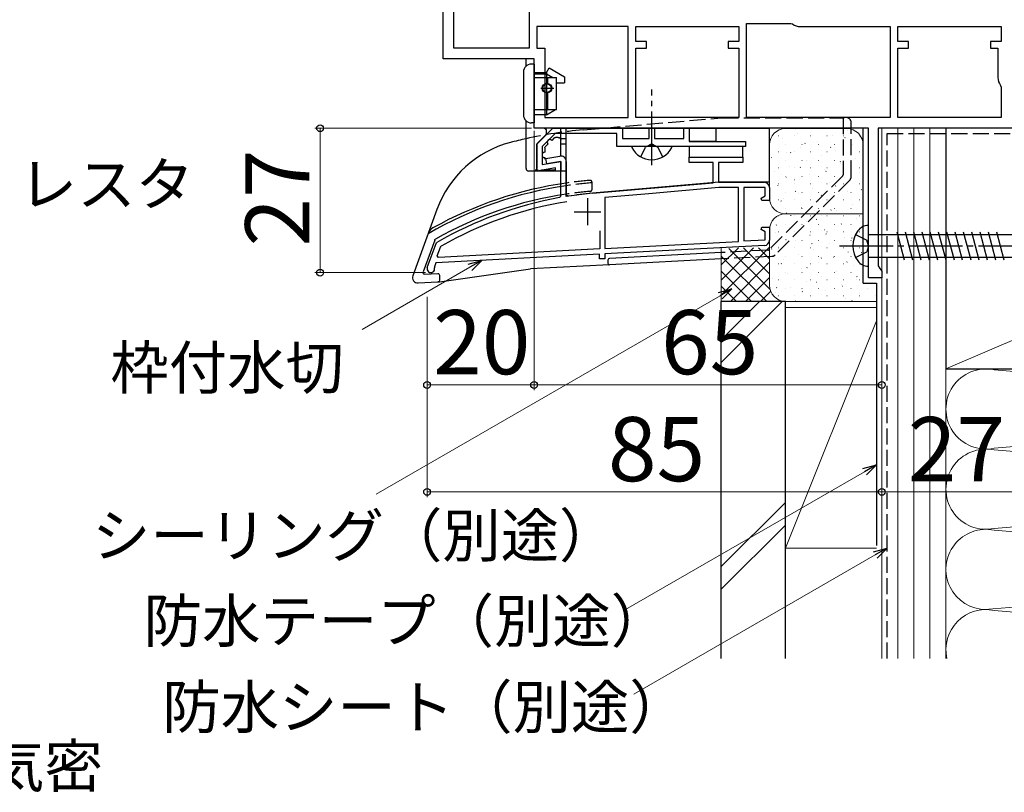
# Model space of a CAD drawing. Extents: x 0 to 1053, y 0 to 1575.
# Drawn here: x 328 to 512, y 1100 to 1244 of the extents above; entities that cross this region are included whole.
import ezdxf

# ---------------------------------------------------------------- set-up
doc = ezdxf.new("R2010")
doc.units = 0
doc.linetypes.add('YCENTER_1', pattern=[13, 10, -1, 1, -1])
doc.linetypes.add('YHIDDEN_1', pattern=[4, 3, -1])
for name, color, linetype, lineweight in [('YKK_11', 7, 'CONTINUOUS', 30), ('YKK_13', 4, 'CONTINUOUS', 30), ('YKK_D', 6, 'CONTINUOUS', 13), ('YSS_K', 3, 'CONTINUOUS', 13), ('YSS_KE', 3, 'CONTINUOUS', 30)]:
    doc.layers.add(name, color=color, linetype=linetype, lineweight=lineweight)
doc.styles.add('text-b', font='txt')

msp = doc.modelspace()

# ---------------------------------------------------------------- linework, layer by layer
at = {"layer": 'YKK_11', "linetype": 'ByBlock', "lineweight": -2, "ltscale": 0.5}
for p, q in [((422.97, 1253.14), (422.97, 1239.14)), ((406.87, 1237.14), (406.87, 1250.94)), ((408.87, 1239.14), (408.87, 1249.9)), ((441.47, 1243.14), (424.37, 1243.14)), ((424.37, 1243.14), (424.37, 1239.14)), ((441.47, 1226.14), (441.47, 1243.14)), ((442.87, 1240.34), (442.87, 1243.14)), ((442.87, 1243.14), (462.17, 1243.14)), ((462.17, 1243.14), (462.17, 1240.34)), ((463.57, 1226.14), (463.57, 1243.74)), ((463.57, 1243.74), (471.87, 1243.74)), ((471.87, 1243.74), (472.17, 1243.64)), ((473.67, 1243.14), (490.47, 1243.14)), ((490.47, 1243.14), (490.47, 1226.14)), ((491.87, 1240.34), (491.87, 1243.14)), ((491.87, 1243.14), (511.17, 1243.14)), ((511.17, 1243.14), (511.17, 1240.34)), ((422.97, 1239.14), (408.87, 1239.14)), ((424.37, 1239.14), (425.87, 1239.14)), ((425.87, 1239.14), (425.87, 1226.14)), ((444.87, 1240.34), (442.87, 1240.34)), ((442.87, 1226.14), (442.87, 1239.14)), ((442.87, 1239.14), (444.87, 1239.14)), ((444.87, 1239.14), (444.87, 1240.34)), ((462.17, 1240.34), (460.17, 1240.34)), ((460.17, 1240.34), (460.17, 1239.14)), ((460.17, 1239.14), (462.17, 1239.14)), ((462.17, 1239.14), (462.17, 1226.14)), ((493.87, 1240.34), (491.87, 1240.34)), ((491.87, 1226.14), (491.87, 1239.14)), ((491.87, 1239.14), (493.87, 1239.14)), ((493.87, 1239.14), (493.87, 1240.34)), ((511.17, 1240.34), (509.17, 1240.34)), ((509.17, 1240.34), (509.17, 1239.14)), ((509.17, 1239.14), (510.57, 1239.14)), ((510.57, 1239.14), (510.57, 1233.64)), ((423.87, 1237.14), (406.87, 1237.14)), ((423.87, 1224.14), (423.87, 1237.14)), ((511.07, 1232.14), (511.17, 1231.84)), ((511.17, 1231.84), (511.17, 1226.14)), ((425.87, 1226.14), (441.47, 1226.14)), ((462.17, 1226.14), (442.87, 1226.14)), ((490.47, 1226.14), (463.57, 1226.14)), ((511.17, 1226.14), (491.87, 1226.14)), ((486.37, 1224.14), (423.87, 1224.14)), ((424.37, 1221.14), (427.37, 1224.14)), ((427.37, 1224.14), (440.37, 1224.14)), ((440.37, 1224.14), (440.37, 1222.24)), ((445.37, 1222.24), (445.37, 1224.14)), ((445.37, 1224.14), (446.37, 1224.14)), ((446.37, 1224.14), (446.37, 1222.24)), ((451.87, 1222.24), (451.87, 1224.14)), ((451.87, 1224.14), (452.87, 1224.14)), ((452.87, 1224.14), (452.87, 1221.64)), ((486.37, 1196.14), (486.37, 1224.14)), ((515.87, 1224.14), (488.17, 1224.14)), ((488.17, 1224.14), (488.17, 1198.39)), ((427.79, 1223.14), (425.37, 1220.72)), ((439.37, 1223.14), (427.79, 1223.14)), ((439.37, 1220.74), (439.37, 1223.14)), ((424.37, 1216.14), (424.37, 1221.14)), ((425.37, 1220.72), (425.37, 1217.33)), ((445.2, 1220.74), (439.37, 1220.74)), ((440.37, 1222.24), (445.37, 1222.24)), ((445.39, 1220.88), (445.2, 1220.74)), ((446.35, 1220.88), (445.39, 1220.88)), ((446.54, 1220.74), (446.35, 1220.88)), ((446.37, 1222.24), (451.87, 1222.24)), ((463.37, 1220.74), (446.54, 1220.74)), ((452.87, 1221.64), (463.37, 1221.64)), ((463.37, 1221.64), (463.37, 1220.74)), ((426.08, 1218.47), (428.7, 1218.93)), ((452.87, 1217.74), (452.87, 1218.74)), ((452.87, 1218.74), (462.87, 1218.74)), ((462.87, 1218.74), (462.87, 1217.74)), ((427.87, 1216.76), (424.37, 1216.14)), ((425.37, 1217.33), (428.87, 1217.95)), ((426.26, 1217.49), (426.08, 1218.47)), ((428.87, 1217.95), (426.26, 1217.49)), ((427.87, 1216.14), (427.87, 1216.76)), ((428.87, 1211.45), (428.87, 1217.95)), ((428.87, 1217.95), (428.87, 1216.14)), ((429.87, 1217.95), (429.87, 1211.72)), ((457.37, 1217.74), (452.87, 1217.74)), ((457.37, 1213.95), (457.37, 1217.74)), ((462.87, 1217.74), (458.37, 1217.74)), ((458.37, 1217.74), (458.37, 1214.04)), ((428.87, 1216.14), (427.87, 1216.14)), ((434.77, 1211.97), (457.37, 1213.95)), ((458.37, 1214.04), (466.87, 1214.04)), ((428.62, 1211.16), (428.87, 1211.45)), ((429.87, 1211.72), (430.22, 1211.42)), ((445.35, 1211.89), (437.07, 1211.17)), ((458.43, 1213.04), (445.35, 1211.89)), ((462.07, 1213.04), (458.43, 1213.04)), ((462.07, 1202.94), (462.07, 1213.04)), ((467.07, 1213.04), (463.07, 1213.04)), ((463.07, 1213.04), (463.07, 1203.09)), ((466.33, 1211.09), (467.07, 1211.52)), ((467.07, 1211.52), (467.07, 1213.04)), ((467.87, 1213.04), (467.87, 1210.64)), ((437.07, 1211.17), (437.07, 1201.63)), ((466.45, 1210.64), (466.33, 1211.09)), ((467.87, 1210.64), (466.45, 1210.64)), ((436.17, 1204.94), (436.17, 1201.58)), ((466.33, 1205.19), (466.45, 1205.64)), ((467.07, 1204.76), (466.33, 1205.19)), ((466.45, 1205.64), (467.87, 1205.64)), ((467.07, 1203.3), (467.07, 1204.76)), ((467.87, 1205.64), (467.87, 1203.19)), ((403.91, 1198.08), (405.56, 1202.6)), ((405.56, 1202.6), (405.69, 1202.76)), ((406.37, 1201.92), (406.51, 1202.07)), ((437.07, 1201.63), (462.07, 1202.94)), ((466.92, 1202.19), (437.07, 1200.63)), ((463.07, 1203.09), (467.07, 1203.3)), ((436.07, 1200.57), (405.52, 1198.97)), ((405.78, 1200.28), (406.37, 1201.92)), ((405.99, 1200), (405.78, 1200.28)), ((436.17, 1201.58), (405.99, 1200)), ((436.07, 1199.74), (436.07, 1200.57)), ((437.07, 1200.63), (437.07, 1199.74)), ((405.52, 1198.97), (405.25, 1198.23)), ((437.07, 1199.74), (436.07, 1199.74)), ((488.17, 1198.39), (488.52, 1197.92)), ((405.25, 1198.23), (405.24, 1198.04)), ((488.52, 1197.92), (488.87, 1197.44)), ((488.87, 1197.44), (488.87, 1196.14)), ((488.87, 1196.14), (486.37, 1196.14))]:
    msp.add_line(p, q, dxfattribs=at)
at = {"layer": 'YKK_11', "ltscale": 0.5}
for p, q in [((433.87, 1211.04), (433.87, 1206.04)), ((431.37, 1208.54), (436.37, 1208.54))]:
    msp.add_line(p, q, dxfattribs=at)
at = {"layer": 'YKK_11', "linetype": 'ByBlock', "lineweight": -2, "ltscale": 0.5}
for centre, radius, start, end in [((473.67, 1245.64), 2.5, 233.1301, 270), ((513.07, 1233.64), 2.5, 180, 216.8699), ((428.87, 1217.95), 1, 360, 100), ((466.87, 1213.04), 1, 0, 90), ((440.87, 1142.24), 70, 95, 98.7547), ((440.87, 1142.24), 70, 100.0766, 120.1715), ((440.87, 1142.24), 69, 99.075, 119.8703), ((466.87, 1203.19), 1, 273, 0), ((404.57, 1197.84), 0.7, 160, 16.8699)]:
    msp.add_arc(centre, radius, start, end, dxfattribs=at)
at = {"layer": 'YKK_13'}
for p, q in [((422.37, 1235.76), (422.37, 1237.14)), ((423.87, 1236.14), (423.37, 1236.14)), ((423.87, 1236.14), (423.87, 1226.64)), ((426.17, 1234.54), (426.69, 1235.44)), ((426.69, 1235.44), (429.58, 1233.77)), ((421.87, 1234.64), (421.87, 1232.79)), ((423.87, 1234.54), (426.17, 1234.54)), ((423.87, 1234.34), (426.17, 1234.34)), ((423.87, 1233.64), (428.08, 1233.64)), ((426.17, 1234.54), (426.17, 1232.43)), ((426.17, 1234.34), (427.38, 1233.64)), ((426.4, 1233.64), (426.4, 1232.53)), ((428.08, 1227.64), (428.08, 1233.64)), ((429.58, 1233.77), (429.58, 1232.64)), ((421.87, 1232.74), (421.87, 1226.59)), ((428.08, 1232.64), (429.58, 1232.64)), ((426.17, 1230.85), (426.17, 1226.64)), ((426.4, 1230.75), (426.4, 1227.64)), ((426.17, 1226.64), (423.85, 1226.64)), ((423.87, 1227.64), (428.08, 1227.64)), ((423.87, 1226.64), (423.87, 1225.14)), ((426.17, 1226.64), (427.9, 1227.64)), ((422.37, 1216.64), (422.37, 1225.52)), ((423.87, 1225.14), (423.37, 1225.14)), ((423.87, 1224.14), (423.87, 1225.14)), ((424.66, 1224.14), (423.87, 1224.14)), ((425.06, 1224.14), (424.86, 1224.14)), ((425.77, 1224.14), (425.06, 1224.14)), ((425.82, 1224.14), (425.77, 1224.14)), ((428.87, 1224.14), (425.82, 1224.14)), ((428.87, 1221.94), (428.87, 1224.14)), ((429.87, 1211.38), (429.87, 1224.14)), ((429.87, 1224.14), (467.87, 1224.14)), ((452.87, 1224.14), (452.87, 1221.64)), ((457.87, 1224.14), (452.87, 1224.14)), ((457.87, 1224.14), (457.87, 1221.64)), ((467.87, 1214.04), (467.87, 1224.14)), ((426.03, 1222.85), (424.46, 1221.28)), ((426.12, 1223.84), (426.12, 1223.06)), ((427.65, 1222.35), (427.17, 1221.87)), ((428.37, 1222.44), (427.86, 1222.44)), ((424.37, 1221.07), (424.37, 1216.6)), ((425.87, 1220.45), (425.87, 1219.64)), ((426.47, 1221.16), (425.96, 1220.66)), ((429.87, 1222.14), (428.87, 1222.15)), ((428.87, 1221.85), (428.87, 1221.94)), ((428.87, 1218.95), (428.87, 1221.85)), ((428.87, 1221.23), (429.87, 1221.24)), ((449.47, 1220.74), (442.28, 1220.74)), ((457.87, 1221.64), (452.87, 1221.64)), ((452.87, 1220.74), (452.87, 1218.74)), ((462.87, 1220.74), (452.87, 1220.74)), ((462.87, 1218.74), (462.87, 1220.74)), ((425.87, 1218.64), (425.87, 1218.44)), ((452.87, 1218.74), (462.87, 1218.74)), ((422.37, 1216.64), (422.37, 1216.64)), ((422.87, 1216.14), (422.87, 1216.14)), ((429.87, 1216.14), (422.87, 1216.14)), ((424.07, 1216.3), (424.62, 1216.3)), ((424.64, 1216.29), (424.37, 1216.29)), ((427.91, 1216.29), (425.24, 1216.29)), ((425.3, 1216.3), (427.9, 1216.3)), ((428.87, 1216.29), (428.83, 1216.29)), ((428.84, 1216.3), (428.87, 1216.3)), ((428.87, 1216.3), (428.87, 1216.29)), ((458.39, 1214.04), (434.77, 1211.97)), ((467.87, 1214.04), (458.39, 1214.04)), ((434.77, 1211.97), (429.87, 1211.38)), ((405.7, 1208.97), (401.19, 1196.56)), ((486.37, 1198.34), (486.37, 1205.94)), ((486.37, 1204.24), (521.42, 1204.24)), ((491.67, 1204.74), (493.06, 1199.54)), ((493.22, 1204.74), (494.62, 1199.54)), ((494.78, 1204.74), (496.17, 1199.54)), ((496.33, 1204.74), (497.72, 1199.54)), ((497.88, 1204.74), (499.28, 1199.54)), ((499.43, 1204.74), (500.83, 1199.54)), ((500.99, 1204.74), (502.38, 1199.54)), ((502.54, 1204.74), (503.93, 1199.54)), ((504.09, 1204.74), (505.49, 1199.54)), ((505.65, 1204.74), (507.04, 1199.54)), ((507.2, 1204.74), (508.59, 1199.54)), ((508.75, 1204.74), (510.15, 1199.54)), ((510.31, 1204.74), (511.7, 1199.54)), ((405.29, 1203.24), (403.11, 1197.26)), ((458.87, 1200.89), (437.96, 1199.8)), ((437.99, 1198.6), (423.22, 1197.82)), ((437.67, 1199.5), (437.67, 1198.9)), ((458.87, 1199.69), (437.99, 1198.6)), ((486.37, 1200.04), (521.3, 1200.04)), ((403.41, 1196.85), (405.86, 1196.98)), ((406.18, 1195.43), (423.22, 1197.82)), ((406.18, 1196.68), (406.18, 1195.71)), ((402.18, 1195.22), (405.9, 1195.41)), ((405.9, 1195.41), (406.18, 1195.43))]:
    msp.add_line(p, q, dxfattribs=at)
at = {"layer": 'YKK_13', "linetype": 'YCENTER_1'}
for p, q in [((425.15, 1231.64), (427.58, 1231.64)), ((426.28, 1230.32), (426.28, 1232.93)), ((445.87, 1217.24), (445.87, 1231.39)), ((480.97, 1202.14), (528.87, 1202.14))]:
    msp.add_line(p, q, dxfattribs=at)
at = {"layer": 'YKK_13', "linetype": 'YHIDDEN_1'}
for p, q in [((433.02, 1223.83), (458.87, 1226.09)), ((458.87, 1226.09), (459.09, 1226.11)), ((459.09, 1226.11), (481.77, 1226.11)), ((481.67, 1226.03), (481.67, 1215.45)), ((482.17, 1226.14), (481.9, 1226.14)), ((481.9, 1226.14), (481.9, 1226.14)), ((482.17, 1226.14), (482.17, 1226.14)), ((483.17, 1215.12), (483.17, 1225.14)), ((443.82, 1218.77), (444.73, 1220.59)), ((445.87, 1221.2), (444.73, 1220.59)), ((445.87, 1221.2), (447.02, 1220.59)), ((447.92, 1218.77), (447.02, 1220.59)), ((481.58, 1215.24), (467.78, 1201.44)), ((483.17, 1215.12), (483.17, 1215.12)), ((434.67, 1214.09), (434.67, 1212.93)), ((482.88, 1214.41), (468.94, 1200.48)), ((482.88, 1214.41), (482.88, 1214.41)), ((434.67, 1212.93), (434.67, 1212.63)), ((483.98, 1204.29), (486.1, 1203.23)), ((486.37, 1202.14), (486.1, 1203.23)), ((486.37, 1202.14), (486.1, 1201.05)), ((467.59, 1201.35), (458.87, 1200.89)), ((468.29, 1200.18), (458.87, 1199.69)), ((468.29, 1200.18), (468.29, 1200.18)), ((468.94, 1200.48), (468.94, 1200.48)), ((483.98, 1199.99), (486.1, 1201.05))]:
    msp.add_line(p, q, dxfattribs=at)
at = {"layer": 'YKK_13'}
for radius in [0.9, 0.8]:
    msp.add_circle((426.28, 1231.64), radius, dxfattribs=at)
for centre, radius, start, end in [((423.37, 1234.64), 1.5, 90, 180), ((423.37, 1226.64), 1.5, 180, 270), ((424.5, 1202.13), 20, 104.6434, 160), ((440.17, 1142.14), 82, 102.5372, 104.6434), ((426.82, 1221.52), 0.5, 45, 225), ((442.28, 1220.58), 0.154, 90, 207.281), ((445.87, 1222.44), 4.2, 207.281, 332.719), ((449.47, 1220.58), 0.154, 332.719, 90), ((425.87, 1219.14), 0.5, 90, 270), ((422.87, 1216.64), 0.5, 180.0022, 269.9978), ((440.17, 1142.14), 72, 98.2247, 120.1112), ((440.17, 1142.14), 72.49, 98.1688, 119.057), ((440.17, 1142.14), 70.43, 98.4093, 119.56), ((486.32, 1203.54), 2.4, 88.8301, 144.3), ((405.94, 1203.76), 2, 119.057, 160), ((488.27, 1202.14), 4.8, 144.3, 215.7), ((437.97, 1199.5), 0.3, 93, 180), ((437.97, 1198.9), 0.3, 180, 273), ((486.32, 1200.74), 2.4, 215.7, 271.1699), ((402.13, 1196.22), 1, 160, 273)]:
    msp.add_arc(centre, radius, start, end, dxfattribs=at)
at = {"layer": 'YKK_13', "linetype": 'YHIDDEN_1'}
for centre, radius, start, end in [((482.17, 1225.14), 1, 0, 90), ((440.17, 1142.14), 82, 95, 102.5372), ((481.37, 1215.45), 0.3, 315, 0), ((482.17, 1215.12), 1, 315, 0), ((440.17, 1142.14), 72.49, 94.6082, 98.1688), ((440.17, 1142.14), 72, 94.381, 98.2247), ((440.17, 1142.14), 70.43, 94.7036, 98.4093), ((467.57, 1201.65), 0.3, 273, 315), ((468.24, 1201.18), 1, 273, 315)]:
    msp.add_arc(centre, radius, start, end, dxfattribs=at)
at = {"layer": 'YKK_13', "linetype": 'YHIDDEN_1', "extrusion": (0, 0, -1)}
for centre, major_axis, ratio, start_param, end_param in [((481.9, 1225.84), (0, 0.301), 0.998097, 5.408486, 6.282653), ((482.3, 1226.01), (-0.7, 1.3), 0.401766, 2.499104, 2.502289)]:
    msp.add_ellipse(centre, major_axis=major_axis, ratio=ratio, start_param=start_param, end_param=end_param, dxfattribs=at)
at = {"layer": 'YKK_13', "extrusion": (0, 0, -1)}
for centre, major_axis, ratio, start_param, end_param in [((425.82, 1223.84), (0.3, 0), 0.999962, 4.712389, 6.283185), ((425.82, 1223.06), (0.277, -0.115), 0.999955, 5.890502, 6.675869), ((427.86, 1222.14), (-0.115, 0.277), 0.999955, 5.890502, 6.675869), ((428.37, 1221.94), (0, 0.5), 0.999962, 0, 1.570796), ((424.67, 1221.07), (-0.277, 0.115), 0.999955, 5.890502, 6.675869), ((426.17, 1220.45), (-0.277, 0.115), 0.999955, 5.890502, 6.675869), ((426.17, 1218.44), (-0.212, -0.212), 0.999924, 6.885434, 7.068545), ((424.07, 1216.6), (0.212, -0.212), 0.999924, 5.497825, 7.068545), ((403.39, 1197.15), (-0.241, -0.178), 0.999875, 5.297132, 7.269239), ((405.88, 1196.68), (0.207, 0.218), 0.99992, 5.471647, 7.094723), ((405.88, 1195.71), (0.043, -0.298), 0.99812, 4.855239, 6.37323)]:
    msp.add_ellipse(centre, major_axis=major_axis, ratio=ratio, start_param=start_param, end_param=end_param, dxfattribs=at)
at = {"layer": 'YKK_13'}
for points in [[(424.86, 1224.14), (424.8, 1224.14), (424.74, 1224.14), (424.66, 1224.14)], [(405.29, 1203.24), (405.32, 1203.31), (405.36, 1203.37), (405.43, 1203.4)]]:
    msp.add_open_spline(points, degree=3, dxfattribs=at)
at = {"layer": 'YKK_13', "linetype": 'YHIDDEN_1'}
for points in [[(434.67, 1214.09), (434.67, 1214.18), (434.64, 1214.26), (434.51, 1214.37), (434.43, 1214.4), (434.35, 1214.39)], [(434.4, 1212.33), (434.47, 1212.34), (434.54, 1212.37), (434.64, 1212.48), (434.67, 1212.56), (434.67, 1212.63)]]:
    msp.add_open_spline(points, degree=3, knots=[0, 0, 0, 0, 0.5, 0.5, 1, 1, 1, 1], dxfattribs=at)
at = {"layer": 'YKK_D'}
for p, q in [((423.37, 1224.14), (382.87, 1224.14)), ((383.87, 1224.14), (383.87, 1197.14)), ((423.87, 1223.64), (423.87, 1175.14)), ((423.87, 1223.64), (423.87, 1175.14)), ((403.55, 1197.14), (382.87, 1197.14)), ((411.88, 1198.15), (391.71, 1186.5)), ((488.87, 1197.26), (488.87, 1155.14)), ((458.66, 1192.83), (394.36, 1155.7)), ((403.87, 1192.64), (403.87, 1175.14)), ((403.87, 1192.64), (403.87, 1155.14)), ((488.87, 1192.64), (488.87, 1155.14)), ((488.87, 1192.64), (488.87, 1175.14)), ((423.87, 1176.14), (403.87, 1176.14)), ((488.87, 1176.14), (423.87, 1176.14)), ((485.66, 1159.92), (440.54, 1133.87)), ((403.87, 1156.14), (488.87, 1156.14)), ((515.87, 1156.14), (488.87, 1156.14)), ((487.66, 1144.37), (442.54, 1118.31))]:
    msp.add_line(p, q, dxfattribs=at)
at = {"layer": 'YKK_D', "linetype": 'ByBlock', "lineweight": -2}
for p, q in [((411.54, 1198.74), (414.09, 1199.42)), ((414.09, 1199.42), (411.88, 1198.15)), ((414.09, 1199.42), (412.22, 1197.55)), ((458.32, 1193.42), (460.87, 1194.1)), ((460.87, 1194.1), (458.66, 1192.83)), ((460.87, 1194.1), (459.01, 1192.24)), ((485.32, 1160.51), (487.87, 1161.19)), ((487.87, 1161.19), (485.66, 1159.92)), ((487.87, 1161.19), (486, 1159.33)), ((487.32, 1144.96), (489.87, 1145.64)), ((489.87, 1145.64), (487.66, 1144.37)), ((489.87, 1145.64), (488, 1143.77))]:
    msp.add_line(p, q, dxfattribs=at)
for centre, radius in [((383.87, 1224.14), 0.638), ((383.87, 1197.14), 0.637), ((403.87, 1176.14), 0.637), ((423.87, 1176.14), 0.637), ((423.87, 1176.14), 0.637), ((488.87, 1176.14), 0.637), ((403.87, 1156.14), 0.637), ((488.87, 1156.14), 0.637), ((488.87, 1156.14), 0.637)]:
    msp.add_circle(centre, radius, dxfattribs=at)
at = {"layer": 'YSS_K'}
for p, q in [((500.87, 1224.14), (488.87, 1224.14)), ((488.87, 1224.14), (488.87, 1170.98)), ((500.87, 1224.14), (488.87, 1224.14)), ((488.87, 1224.14), (488.87, 1124.99)), ((491.87, 1170.98), (491.87, 1224.14)), ((491.87, 1124.99), (491.87, 1224.14)), ((494.87, 1170.98), (494.87, 1224.14)), ((494.87, 1124.99), (494.87, 1224.14)), ((497.87, 1224.14), (497.87, 1170.98)), ((497.87, 1224.14), (497.87, 1124.99)), ((500.87, 1179.14), (605.87, 1224.14)), ((500.87, 1170.98), (500.87, 1224.14)), ((500.87, 1124.99), (500.87, 1224.14)), ((470.87, 1224.07), (482.37, 1224.07)), ((467.87, 1210.72), (467.87, 1221.07)), ((485.37, 1195.14), (485.37, 1221.07)), ((470.87, 1208.12), (485.37, 1208.12)), ((467.87, 1194.77), (467.87, 1205.12)), ((485.37, 1195.17), (485.37, 1205.12)), ((458.87, 1192.91), (467.87, 1201.91)), ((458.87, 1198.57), (462.08, 1201.78)), ((458.87, 1191.77), (458.87, 1201.77)), ((458.87, 1195.74), (464.9, 1201.77)), ((458.87, 1200.25), (467.36, 1191.77)), ((460.29, 1201.66), (467.98, 1193.97)), ((463.01, 1201.77), (467.87, 1196.91)), ((465.84, 1201.77), (467.87, 1199.74)), ((460.56, 1191.77), (467.87, 1199.08)), ((458.87, 1197.42), (464.53, 1191.77)), ((463.39, 1191.77), (467.87, 1196.25)), ((458.87, 1194.6), (461.7, 1191.77)), ((466.21, 1191.77), (468.09, 1193.64)), ((466.04, 1191.77), (458.87, 1184.6)), ((458.87, 1180.35), (470.28, 1191.77)), ((487.87, 1191.77), (470.87, 1191.77)), ((470.87, 1191.77), (482.37, 1191.77)), ((470.87, 1191.77), (487.87, 1191.77)), ((470.87, 1145.64), (470.87, 1190.64)), ((487.87, 1190.64), (470.87, 1190.64)), ((488.87, 1190.64), (488.87, 1145.64)), ((470.87, 1145.64), (487.87, 1188.14)), ((500.87, 1179.14), (500.87, 1124.99)), ((509.9, 1178.98), (596.84, 1171.8)), ((509.9, 1164.3), (596.84, 1171.48)), ((596.84, 1156.8), (509.9, 1163.98)), ((509.9, 1149.3), (596.84, 1156.48)), ((470.87, 1154.17), (458.87, 1142.17)), ((470.87, 1149.93), (458.87, 1137.93)), ((509.9, 1148.98), (596.84, 1141.8)), ((470.87, 1145.64), (487.87, 1145.64)), ((508.07, 1134.15), (596.84, 1141.48)), ((509.9, 1133.98), (596.84, 1126.8))]:
    msp.add_line(p, q, dxfattribs=at)
at = {"layer": 'YSS_K', "linetype": 'Continuous'}
for p, q in [((469.49, 1222.69), (469.54, 1222.69)), ((472.53, 1222.69), (472.58, 1222.69)), ((472.67, 1224.03), (472.73, 1224.07)), ((473.15, 1223.23), (473.16, 1223.23)), ((475.57, 1222.69), (475.62, 1222.69)), ((478.61, 1222.69), (478.66, 1222.69)), ((479.66, 1222.7), (479.67, 1222.7)), ((481.65, 1222.69), (481.7, 1222.69)), ((481.97, 1222.35), (482.05, 1222.4)), ((482.4, 1223.67), (482.41, 1223.67)), ((484.69, 1222.69), (484.74, 1222.69)), ((467.87, 1221.08), (467.92, 1221.08)), ((470.36, 1222.24), (470.37, 1222.25)), ((470.91, 1221.08), (470.96, 1221.08)), ((473.75, 1220.6), (473.76, 1220.61)), ((473.95, 1221.08), (474, 1221.08)), ((474.48, 1221.31), (474.56, 1221.36)), ((476.87, 1221.71), (476.88, 1221.71)), ((476.99, 1221.08), (477.04, 1221.08)), ((479.28, 1220.57), (479.37, 1220.62)), ((480.03, 1221.08), (480.08, 1221.08)), ((483.07, 1221.08), (483.12, 1221.08)), ((483.38, 1221.17), (483.39, 1221.18)), ((468.22, 1218.64), (468.23, 1218.65)), ((469.49, 1219.7), (469.54, 1219.7)), ((471.01, 1219.63), (471.02, 1219.63)), ((471.79, 1219.53), (471.87, 1219.58)), ((472.53, 1219.7), (472.58, 1219.7)), ((475.57, 1219.7), (475.62, 1219.7)), ((477.52, 1219.1), (477.53, 1219.1)), ((478.61, 1219.7), (478.66, 1219.7)), ((480.26, 1220.07), (480.27, 1220.07)), ((481.65, 1219.7), (481.7, 1219.7)), ((484.69, 1219.7), (484.74, 1219.7)), ((467.87, 1218.09), (467.92, 1218.09)), ((470.91, 1218.09), (470.96, 1218.09)), ((471.61, 1217), (471.61, 1217.01)), ((473.59, 1216.8), (473.68, 1216.86)), ((473.95, 1218.09), (474, 1218.09)), ((474.73, 1218.11), (474.74, 1218.11)), ((476.99, 1218.09), (477.04, 1218.09)), ((480.03, 1218.09), (480.08, 1218.09)), ((481.09, 1217.84), (481.17, 1217.9)), ((481.23, 1217.57), (481.24, 1217.57)), ((483.07, 1218.09), (483.12, 1218.09)), ((484.03, 1218.56), (484.03, 1218.56)), ((467.87, 1215.1), (467.92, 1215.1)), ((468.86, 1216.03), (468.87, 1216.03)), ((469.49, 1216.71), (469.54, 1216.71)), ((470.91, 1215.1), (470.96, 1215.1)), ((470.91, 1215.02), (470.99, 1215.08)), ((472.53, 1216.71), (472.58, 1216.71)), ((473.95, 1215.1), (474, 1215.1)), ((475.37, 1215.5), (475.38, 1215.5)), ((475.57, 1216.71), (475.62, 1216.71)), ((476.99, 1215.1), (477.04, 1215.1)), ((478.11, 1216.47), (478.12, 1216.47)), ((478.4, 1216.06), (478.48, 1216.12)), ((478.61, 1216.71), (478.66, 1216.71)), ((480.03, 1215.1), (480.08, 1215.1)), ((481.65, 1216.71), (481.7, 1216.71)), ((481.88, 1214.96), (481.89, 1214.96)), ((483.07, 1215.1), (483.12, 1215.1)), ((484.62, 1215.93), (484.63, 1215.93)), ((484.69, 1216.71), (484.74, 1216.71)), ((469.46, 1213.4), (469.47, 1213.41)), ((469.49, 1213.72), (469.54, 1213.72)), ((472.53, 1213.72), (472.58, 1213.72)), ((472.58, 1214.51), (472.59, 1214.51)), ((475.57, 1213.72), (475.62, 1213.72)), ((478.61, 1213.72), (478.66, 1213.72)), ((479.09, 1213.97), (479.1, 1213.97)), ((480.2, 1213.34), (480.29, 1213.4)), ((481.65, 1213.72), (481.7, 1213.72)), ((484.69, 1213.72), (484.74, 1213.72)), ((467.87, 1212.11), (467.92, 1212.11)), ((470.91, 1212.11), (470.96, 1212.11)), ((472.71, 1212.3), (472.79, 1212.35)), ((473.23, 1211.89), (473.24, 1211.9)), ((473.95, 1212.11), (474, 1212.11)), ((475.97, 1212.87), (475.98, 1212.87)), ((476.99, 1212.11), (477.04, 1212.11)), ((477.51, 1211.56), (477.6, 1211.62)), ((479.74, 1211.36), (479.75, 1211.36)), ((480.03, 1212.11), (480.08, 1212.11)), ((482.48, 1212.33), (482.49, 1212.33)), ((483.07, 1212.11), (483.12, 1212.11)), ((485, 1212.6), (485.09, 1212.66)), ((469.49, 1210.73), (469.54, 1210.73)), ((470.02, 1210.52), (470.1, 1210.57)), ((470.44, 1210.91), (470.45, 1210.91)), ((472.53, 1210.73), (472.58, 1210.73)), ((475.57, 1210.73), (475.62, 1210.73)), ((476.95, 1210.37), (476.96, 1210.37)), ((478.61, 1210.73), (478.66, 1210.73)), ((481.65, 1210.73), (481.7, 1210.73)), ((483.46, 1209.84), (483.47, 1209.84)), ((484.69, 1210.73), (484.74, 1210.73)), ((469.49, 1207.74), (469.54, 1207.74)), ((470.91, 1209.12), (470.96, 1209.12)), ((471.08, 1208.29), (471.09, 1208.3)), ((471.83, 1207.8), (471.91, 1207.85)), ((472.53, 1207.74), (472.58, 1207.74)), ((473.83, 1209.27), (473.84, 1209.27)), ((473.95, 1209.12), (474, 1209.12)), ((475.57, 1207.74), (475.62, 1207.74)), ((476.99, 1209.12), (477.04, 1209.12)), ((477.59, 1207.76), (477.6, 1207.76)), ((478.61, 1207.74), (478.66, 1207.74)), ((479.32, 1208.84), (479.4, 1208.89)), ((480.03, 1209.12), (480.08, 1209.12)), ((480.34, 1208.73), (480.35, 1208.73)), ((481.65, 1207.74), (481.7, 1207.74)), ((483.07, 1209.12), (483.12, 1209.12)), ((484.12, 1208.1), (484.15, 1208.12)), ((484.15, 1208.12), (484.2, 1208.15)), ((484.69, 1207.74), (484.74, 1207.74)), ((469.14, 1206.02), (469.22, 1206.07)), ((470.91, 1206.13), (470.96, 1206.13)), ((473.95, 1206.13), (474, 1206.13)), ((474.8, 1206.77), (474.81, 1206.77)), ((476.63, 1207.06), (476.71, 1207.11)), ((476.99, 1206.13), (477.04, 1206.13)), ((480.03, 1206.13), (480.08, 1206.13)), ((481.31, 1206.23), (481.32, 1206.24)), ((483.07, 1206.13), (483.12, 1206.13)), ((484.1, 1207.22), (484.11, 1207.23)), ((468.94, 1204.69), (468.95, 1204.7)), ((469.49, 1204.75), (469.54, 1204.75)), ((471.68, 1205.67), (471.69, 1205.67)), ((472.53, 1204.75), (472.58, 1204.75)), ((475.45, 1204.16), (475.46, 1204.16)), ((475.57, 1204.75), (475.62, 1204.75)), ((478.19, 1205.13), (478.2, 1205.13)), ((478.43, 1204.33), (478.52, 1204.39)), ((478.61, 1204.75), (478.66, 1204.75)), ((481.65, 1204.75), (481.7, 1204.75)), ((484.69, 1204.75), (484.74, 1204.75)), ((484.7, 1204.59), (484.71, 1204.6)), ((467.87, 1203.14), (467.92, 1203.14)), ((469.54, 1202.07), (469.55, 1202.07)), ((470.91, 1203.14), (470.96, 1203.14)), ((470.94, 1203.29), (471.02, 1203.35)), ((472.66, 1203.17), (472.67, 1203.17)), ((473.95, 1203.14), (474, 1203.14)), ((475.74, 1202.55), (475.83, 1202.61)), ((476.99, 1203.14), (477.04, 1203.14)), ((479.17, 1202.63), (479.18, 1202.64)), ((480.03, 1203.14), (480.08, 1203.14)), ((481.96, 1203.62), (481.97, 1203.63)), ((483.07, 1203.14), (483.12, 1203.14)), ((483.24, 1203.59), (483.32, 1203.65)), ((468.25, 1201.51), (468.34, 1201.57)), ((469.49, 1201.76), (469.54, 1201.76)), ((472.53, 1201.76), (472.58, 1201.76)), ((473.3, 1200.56), (473.31, 1200.56)), ((475.57, 1201.76), (475.62, 1201.76)), ((476.05, 1201.53), (476.06, 1201.53)), ((478.61, 1201.76), (478.66, 1201.76)), ((481.65, 1201.76), (481.7, 1201.76)), ((482.56, 1200.99), (482.57, 1201)), ((484.69, 1201.76), (484.74, 1201.76)), ((485.04, 1200.87), (485.12, 1200.93)), ((467.87, 1200.15), (467.92, 1200.15)), ((469.49, 1198.77), (469.54, 1198.77)), ((470.06, 1198.79), (470.14, 1198.84)), ((470.51, 1199.57), (470.52, 1199.57)), ((470.91, 1200.15), (470.96, 1200.15)), ((472.53, 1198.77), (472.58, 1198.77)), ((473.95, 1200.15), (474, 1200.15)), ((475.57, 1198.77), (475.62, 1198.77)), ((476.99, 1200.15), (477.04, 1200.15)), ((477.02, 1199.03), (477.03, 1199.04)), ((477.55, 1199.83), (477.63, 1199.89)), ((478.61, 1198.77), (478.66, 1198.77)), ((479.81, 1200.02), (479.82, 1200.03)), ((480.03, 1200.15), (480.08, 1200.15)), ((481.65, 1198.77), (481.7, 1198.77)), ((482.35, 1199.09), (482.43, 1199.15)), ((483.07, 1200.15), (483.12, 1200.15)), ((483.53, 1198.5), (483.54, 1198.5)), ((484.69, 1198.77), (484.74, 1198.77)), ((467.87, 1197.16), (467.92, 1197.16)), ((470.91, 1197.16), (470.96, 1197.16)), ((471.16, 1196.96), (471.17, 1196.96)), ((473.9, 1197.93), (473.91, 1197.93)), ((473.95, 1197.16), (474, 1197.16)), ((474.86, 1198.05), (474.94, 1198.11)), ((476.99, 1197.16), (477.04, 1197.16)), ((480.03, 1197.16), (480.08, 1197.16)), ((480.41, 1197.39), (480.42, 1197.4)), ((483.07, 1197.16), (483.12, 1197.16)), ((468.37, 1195.97), (468.38, 1195.97)), ((469.49, 1195.78), (469.54, 1195.78)), ((472.53, 1195.78), (472.58, 1195.78)), ((474.88, 1195.43), (474.89, 1195.44)), ((475.57, 1195.78), (475.62, 1195.78)), ((476.66, 1195.33), (476.75, 1195.38)), ((477.67, 1196.42), (477.68, 1196.43)), ((478.61, 1195.78), (478.66, 1195.78)), ((481.39, 1194.9), (481.4, 1194.9)), ((481.47, 1194.59), (481.55, 1194.64)), ((481.65, 1195.78), (481.7, 1195.78)), ((484.16, 1196.37), (484.24, 1196.42)), ((484.18, 1195.89), (484.19, 1195.89)), ((484.69, 1195.78), (484.74, 1195.78)), ((469.02, 1193.36), (469.03, 1193.36)), ((469.17, 1194.29), (469.26, 1194.34)), ((470.91, 1194.17), (470.96, 1194.17)), ((471.76, 1194.33), (471.77, 1194.33)), ((473.95, 1194.17), (474, 1194.17)), ((473.98, 1193.55), (474.06, 1193.6)), ((475.53, 1192.82), (475.53, 1192.83)), ((476.99, 1194.17), (477.04, 1194.17)), ((478.27, 1193.79), (478.28, 1193.8)), ((480.03, 1194.17), (480.08, 1194.17)), ((483.07, 1194.17), (483.12, 1194.17)), ((484.78, 1193.26), (484.79, 1193.26)), ((486.11, 1194.17), (486.16, 1194.17)), ((469.49, 1192.79), (469.54, 1192.79)), ((472.53, 1192.79), (472.58, 1192.79)), ((472.73, 1191.83), (472.74, 1191.84)), ((475.57, 1192.79), (475.62, 1192.79)), ((478.61, 1192.79), (478.66, 1192.79)), ((481.65, 1192.79), (481.7, 1192.79)), ((482.03, 1192.29), (482.04, 1192.29)), ((483.27, 1191.86), (483.36, 1191.92)), ((484.69, 1192.79), (484.74, 1192.79)), ((487.73, 1192.79), (487.78, 1192.79))]:
    msp.add_line(p, q, dxfattribs=at)
at = {"layer": 'YSS_K'}
for centre, radius, start, end in [((470.87, 1221.07), 3, 90, 180), ((482.37, 1221.07), 3, 0, 90), ((470.87, 1211.12), 3, 180, 270), ((470.87, 1205.12), 3, 90, 180), ((470.87, 1194.77), 3, 180, 270), ((508.37, 1171.64), 7.5, 78.2165, 281.7835), ((508.37, 1156.64), 7.5, 78.2165, 281.7835), ((508.37, 1141.64), 7.5, 78.2165, 270), ((508.37, 1126.64), 7.5, 78.2165, 192.702)]:
    msp.add_arc(centre, radius, start, end, dxfattribs=at)
at = {"layer": 'YSS_KE'}
for p, q in [((485.37, 1195.14), (485.37, 1224.14)), ((605.87, 1224.14), (500.87, 1224.14)), ((500.87, 1224.14), (500.87, 1179.14)), ((485.37, 1195.17), (487.87, 1195.14)), ((487.87, 1195.14), (487.87, 1146.14)), ((458.87, 1124.99), (458.87, 1191.77)), ((470.87, 1191.77), (458.87, 1191.77)), ((470.87, 1124.99), (470.87, 1191.77)), ((500.87, 1179.14), (605.87, 1179.14))]:
    msp.add_line(p, q, dxfattribs=at)
at = {"layer": 'YSS_KE', "linetype": 'YHIDDEN_1'}
for p, q in [((489.87, 1124.99), (489.87, 1223.14)), ((489.87, 1223.14), (515.87, 1223.14))]:
    msp.add_line(p, q, dxfattribs=at)

# ---------------------------------------------------------------- texts
at = {"layer": 'YKK_D', "style": 'text-b'}
for s, height, p in [('ラフォレスタ', 8, (294.8, 1209.69)), ('20', 12, (405.01, 1178.14)), ('65', 12, (447.61, 1178.14)), ('枠付水切', 8, (344.66, 1175.37)), ('85', 12, (437.68, 1158.14)), ('27', 12, (493.75, 1158.14)), ('シーリング（別途）', 8, (341.23, 1143.99)), ('防水テープ（別途）', 8, (350.89, 1128.02)), ('防水シート（別途）', 8, (354.36, 1111.91)), ('防湿気密', 8, (299.58, 1100.92))]:
    msp.add_text(s, height=height, dxfattribs=at).set_placement(p)
msp.add_text('27', height=12, rotation=90, dxfattribs=at).set_placement((381.87, 1202.01))

doc.saveas('drawing.dxf')
